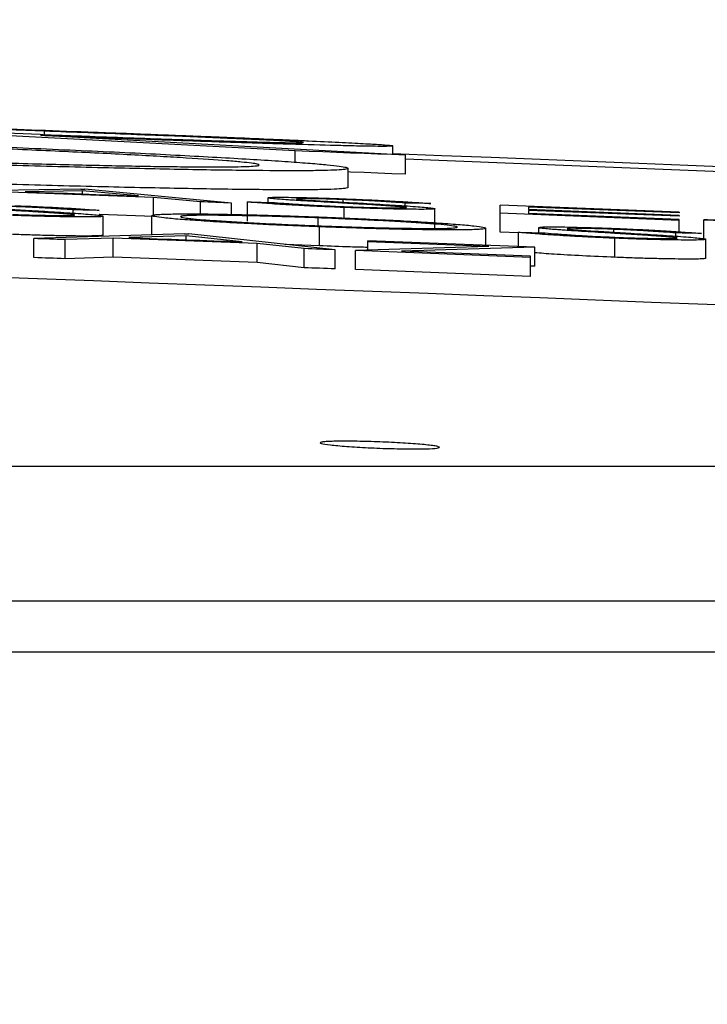
# Model space of a CAD drawing. Units: inches. Extents: x 507 to 804, y 237 to 459.
# Drawn here: x 721 to 722, y 381 to 383 of the extents above; entities that cross this region are included whole.
import ezdxf
from ezdxf import colors
from ezdxf.entities.mleader import LeaderData, LeaderLine
from ezdxf.math import Vec2, Vec3

# ---------------------------------------------------------------- set-up
doc = ezdxf.new("R2010")
doc.units = ezdxf.units.IN
doc.header["$MEASUREMENT"] = 0
doc.styles.get("Standard").update_dxf_attribs({"font": 'arial.ttf'})

# ---------------------------------------------------------------- blocks, each defined once
blk = doc.blocks.new('in riser')
at = {"color": 116, "linetype": 'Continuous', "lineweight": 25}
for p, q in [((7.9813, 14.5714), (7.786, 14.5785)), ((7.9767, 14.568), (7.786, 14.5749)), ((8.2446, 14.5507), (7.8619, 14.571)), ((8.3602, 14.5463), (7.9775, 14.5668)), ((7.9813, 14.5666), (7.9813, 14.5714)), ((8.3469, 14.547), (8.3469, 14.556)), ((8.2446, 14.5388), (8.2446, 14.5507)), ((8.3602, 14.5263), (8.3602, 14.5463)), ((9.1455, 14.5105), (8.3602, 14.5421)), ((8.3001, 14.5124), (8.3001, 14.5324)), ((8.0194, 14.5106), (7.8613, 14.5077)), ((8.0957, 14.5019), (7.9446, 14.5075)), ((8.0212, 14.5088), (7.9609, 14.5078)), ((8.08, 14.5034), (8.0212, 14.5088)), ((8.0212, 14.5056), (8.0212, 14.5088)), ((8.1775, 14.496), (8.0237, 14.5104)), ((8.0957, 14.4819), (8.0957, 14.5019)), ((8.145, 14.4973), (8.0957, 14.5019)), ((8.145, 14.4845), (8.145, 14.4973)), ((8.1775, 14.484), (8.1775, 14.496)), ((8.1946, 14.4771), (8.1946, 14.4971)), ((8.216, 14.4966), (8.216, 14.5015)), ((8.2948, 14.4969), (8.2948, 14.4996)), ((8.3599, 14.4911), (8.3599, 14.496)), ((8.6476, 14.4865), (8.4596, 14.4939)), ((8.4596, 14.4652), (8.4596, 14.4939)), ((8.0116, 14.4832), (8.0116, 14.4888)), ((8.296, 14.4802), (8.296, 14.4913)), ((8.3912, 14.47), (8.3912, 14.4901)), ((8.6476, 14.4778), (8.4596, 14.4852)), ((8.6476, 14.4856), (8.4895, 14.4918)), ((8.4895, 14.4918), (8.4895, 14.4892)), ((8.6476, 14.483), (8.4895, 14.4892)), ((8.6476, 14.4821), (8.4895, 14.4883)), ((8.4895, 14.4883), (8.4895, 14.485)), ((8.6476, 14.4788), (8.4895, 14.485)), ((8.6476, 14.4865), (8.6476, 14.4856)), ((8.0429, 14.4622), (8.0429, 14.4822)), ((8.0942, 14.4628), (8.0942, 14.4828)), ((8.2687, 14.4721), (8.2687, 14.4804)), ((8.6476, 14.483), (8.6476, 14.4821)), ((8.6476, 14.4657), (8.6476, 14.4788)), ((8.6733, 14.4585), (8.6733, 14.4785)), ((8.1284, 14.4637), (7.9703, 14.4587)), ((8.2865, 14.4468), (8.1327, 14.4635)), ((8.2699, 14.451), (8.2699, 14.471)), ((8.4446, 14.4516), (8.4446, 14.4695)), ((8.4788, 14.4645), (8.4596, 14.4652)), ((8.4788, 14.4503), (8.4788, 14.4652)), ((8.5002, 14.4647), (8.5002, 14.4702)), ((8.579, 14.4653), (8.579, 14.4683)), ((8.6441, 14.459), (8.6441, 14.4645)), ((7.9703, 14.4386), (7.9703, 14.4587)), ((8.0536, 14.4591), (8.0029, 14.4575)), ((8.0029, 14.4374), (8.0029, 14.4575)), ((8.0536, 14.4391), (8.0536, 14.4591)), ((8.2047, 14.4535), (8.0536, 14.4591)), ((8.1302, 14.4615), (8.0698, 14.4597)), ((8.189, 14.4552), (8.1302, 14.4615)), ((8.1302, 14.4574), (8.1302, 14.4615)), ((8.2047, 14.4335), (8.2047, 14.4535)), ((8.254, 14.4481), (8.2047, 14.4535)), ((8.2699, 14.451), (8.2339, 14.4525)), ((8.3207, 14.4464), (8.3207, 14.4564)), ((8.4959, 14.4496), (8.3207, 14.4564)), ((8.4477, 14.4504), (8.3207, 14.4553)), ((8.5802, 14.439), (8.5802, 14.459)), ((8.6754, 14.4379), (8.6754, 14.4579)), ((8.254, 14.428), (8.254, 14.4481)), ((8.2865, 14.4268), (8.2865, 14.4468)), ((8.4477, 14.4504), (8.3079, 14.446)), ((8.4916, 14.4389), (8.3079, 14.446)), ((8.3079, 14.426), (8.3079, 14.446)), ((8.4959, 14.4496), (8.3561, 14.4453)), ((8.4916, 14.44), (8.3561, 14.4453)), ((8.4959, 14.4296), (8.4959, 14.4496)), ((8.0536, 14.4391), (8.0029, 14.4374)), ((8.2047, 14.4335), (8.0536, 14.4391)), ((8.254, 14.428), (8.2047, 14.4335)), ((8.4916, 14.4189), (8.4916, 14.44)), ((8.4916, 14.4189), (8.3079, 14.426)), ((8.4959, 14.4296), (8.4916, 14.4295)), ((1.5811, 14.2194), (14.5879, 14.2194)), ((14.7277, 14.0776), (1.5971, 14.0776))]:
    blk.add_line(p, q, dxfattribs=at)
at = {"color": 116, "linetype": 'Continuous', "lineweight": 25, "flags": 128}
for points in [[(8.3602, 14.5463), (8.3458, 14.5468), (8.3313, 14.5474), (8.3169, 14.5479), (8.3024, 14.5485), (8.288, 14.5491), (8.2735, 14.5496), (8.2591, 14.5502), (8.2446, 14.5507)], [(8.3602, 14.5263), (8.3458, 14.5268), (8.3313, 14.5274), (8.3169, 14.5279), (8.3024, 14.5285), (8.3001, 14.5286)], [(7.9609, 14.5078), (7.9757, 14.5072), (7.9906, 14.5067), (8.0055, 14.5062), (8.0204, 14.5056), (8.0353, 14.5051), (8.0502, 14.5045), (8.0651, 14.5039), (8.08, 14.5034)], [(8.0194, 14.5106), (8.0199, 14.5105), (8.0205, 14.5105), (8.021, 14.5105), (8.0216, 14.5105), (8.0221, 14.5105), (8.0226, 14.5104), (8.0232, 14.5104), (8.0237, 14.5104)], [(8.1775, 14.496), (8.1735, 14.4962), (8.1694, 14.4963), (8.1653, 14.4965), (8.1613, 14.4966), (8.1572, 14.4968), (8.1531, 14.497), (8.1491, 14.4971), (8.145, 14.4973)], [(8.1946, 14.4971), (8.1982, 14.497), (8.2017, 14.4969), (8.2052, 14.4969), (8.2087, 14.4968), (8.2122, 14.4967), (8.2158, 14.4966), (8.2193, 14.4966), (8.2228, 14.4965)], [(8.3869, 14.4955), (8.3836, 14.4955), (8.3802, 14.4956), (8.3768, 14.4957), (8.3734, 14.4957), (8.37, 14.4958), (8.3667, 14.4959), (8.3633, 14.4959), (8.3599, 14.496)], [(8.0386, 14.4883), (8.0353, 14.4884), (8.0319, 14.4885), (8.0285, 14.4885), (8.0251, 14.4886), (8.0217, 14.4886), (8.0184, 14.4887), (8.015, 14.4887), (8.0116, 14.4888)], [(8.0957, 14.4819), (8.0768, 14.4826), (8.058, 14.4833), (8.0391, 14.484), (8.0386, 14.484)], [(8.6733, 14.4785), (8.6768, 14.4784), (8.6803, 14.4784), (8.6838, 14.4783), (8.6874, 14.4782), (8.6909, 14.4781), (8.6944, 14.478), (8.6979, 14.4779), (8.7014, 14.4778)], [(8.1284, 14.4637), (8.1289, 14.4637), (8.1295, 14.4637), (8.13, 14.4636), (8.1305, 14.4636), (8.1311, 14.4636), (8.1316, 14.4636), (8.1321, 14.4636), (8.1327, 14.4635)], [(8.4788, 14.4652), (8.4823, 14.4651), (8.4859, 14.465), (8.4894, 14.4649), (8.4929, 14.4649), (8.4964, 14.4648), (8.5, 14.4647), (8.5035, 14.4646), (8.507, 14.4646)], [(8.6711, 14.464), (8.6677, 14.4641), (8.6644, 14.4642), (8.661, 14.4642), (8.6576, 14.4643), (8.6542, 14.4643), (8.6508, 14.4644), (8.6475, 14.4645), (8.6441, 14.4645)], [(8.0029, 14.4575), (7.9988, 14.4576), (7.9948, 14.4578), (7.9907, 14.4579), (7.9866, 14.4581), (7.9825, 14.4582), (7.9784, 14.4584), (7.9744, 14.4585), (7.9703, 14.4587)], [(8.0698, 14.4597), (8.0847, 14.4591), (8.0996, 14.4585), (8.1145, 14.458), (8.1294, 14.4574), (8.1443, 14.4569), (8.1592, 14.4563), (8.1741, 14.4558), (8.189, 14.4552)], [(8.2865, 14.4468), (8.2824, 14.447), (8.2784, 14.4471), (8.2743, 14.4473), (8.2702, 14.4474), (8.2662, 14.4476), (8.2621, 14.4478), (8.2581, 14.4479), (8.254, 14.4481)], [(8.0029, 14.4374), (7.9988, 14.4376), (7.9948, 14.4377), (7.9907, 14.4379), (7.9866, 14.438), (7.9825, 14.4382), (7.9784, 14.4383), (7.9744, 14.4385), (7.9703, 14.4386)], [(8.2865, 14.4268), (8.2824, 14.427), (8.2784, 14.4271), (8.2743, 14.4273), (8.2702, 14.4274), (8.2662, 14.4276), (8.2621, 14.4277), (8.2581, 14.4279), (8.254, 14.428)]]:
    blk.add_lwpolyline(points, dxfattribs=at)
at = {"color": 116, "linetype": 'Continuous', "lineweight": 25}
for radius, start, end in [(220.1819, 87.592255, 89.54461), (220.3272, 86.941446, 87.801689)]:
    blk.add_arc((-0.1045, -205.6174), radius, start, end, dxfattribs=at)
for points, knots in [([(7.901, 14.5754), (7.9207, 14.5746), (7.9404, 14.5739), (7.9799, 14.5725), (7.9996, 14.5717), (8.0292, 14.5706), (8.0391, 14.5703), (8.0588, 14.5695), (8.0686, 14.5692), (8.0882, 14.5684), (8.098, 14.568), (8.1175, 14.5673), (8.1273, 14.5669), (8.137, 14.5665)], [0, 0, 0, 0, 0.25, 0.25, 0.5, 0.5, 0.625, 0.625, 0.75, 0.75, 0.875, 0.875, 1, 1, 1, 1]), ([(7.9767, 14.568), (7.9845, 14.5677), (7.9922, 14.5674), (8.0077, 14.5669), (8.0154, 14.5666), (8.0386, 14.5657), (8.054, 14.5652), (8.0847, 14.5641), (8.1, 14.5635), (8.1227, 14.5627), (8.1303, 14.5625), (8.1451, 14.562), (8.1523, 14.5617), (8.1663, 14.5613), (8.173, 14.5611), (8.1861, 14.5607), (8.1924, 14.5605), (8.204, 14.5602), (8.2094, 14.56), (8.2193, 14.5598), (8.2239, 14.5597), (8.2324, 14.5595), (8.2361, 14.5594), (8.2424, 14.5593), (8.2449, 14.5593), (8.2492, 14.5593), (8.2509, 14.5593), (8.2528, 14.5594), (8.2531, 14.5595), (8.2534, 14.5596)], [0, 0, 0, 0, 0.0625, 0.0625, 0.125, 0.125, 0.25, 0.25, 0.375, 0.375, 0.4375, 0.4375, 0.5, 0.5, 0.5625, 0.5625, 0.625, 0.625, 0.6875, 0.6875, 0.75, 0.75, 0.8125, 0.8125, 0.875, 0.875, 0.9375, 0.9375, 1, 1, 1, 1]), ([(8.3469, 14.556), (8.3465, 14.5559), (8.3462, 14.5558), (8.3443, 14.5556), (8.3427, 14.5556), (8.338, 14.5555), (8.335, 14.5555), (8.3277, 14.5556), (8.3234, 14.5556), (8.3137, 14.5558), (8.3082, 14.5559), (8.2959, 14.5562), (8.2891, 14.5563), (8.267, 14.5569), (8.2503, 14.5574), (8.2225, 14.5582), (8.2128, 14.5585), (8.1931, 14.5592), (8.183, 14.5595), (8.1623, 14.5602), (8.1517, 14.5605), (8.1303, 14.5613), (8.1195, 14.5617), (8.0871, 14.5628), (8.0653, 14.5636), (8.0325, 14.5648), (8.0215, 14.5652), (7.9996, 14.566), (7.9885, 14.5664), (7.9775, 14.5668)], [0, 0, 0, 0, 0.0625, 0.0625, 0.125, 0.125, 0.1875, 0.1875, 0.25, 0.25, 0.3125, 0.3125, 0.375, 0.375, 0.5, 0.5, 0.5625, 0.5625, 0.625, 0.625, 0.6875, 0.6875, 0.75, 0.75, 0.875, 0.875, 0.9375, 0.9375, 1, 1, 1, 1]), ([(8.2534, 14.5596), (8.2531, 14.5597), (8.2527, 14.5597), (8.2509, 14.56), (8.2493, 14.5601), (8.245, 14.5604), (8.2422, 14.5606), (8.2358, 14.561), (8.2321, 14.5612), (8.2199, 14.5618), (8.2098, 14.5623), (8.1929, 14.5631), (8.1869, 14.5634), (8.1743, 14.5639), (8.1676, 14.5642), (8.1539, 14.5648), (8.1469, 14.5651), (8.1325, 14.5657), (8.1252, 14.566), (8.1102, 14.5666), (8.1027, 14.5669), (8.0876, 14.5674), (8.08, 14.5677), (8.0573, 14.5686), (8.0422, 14.5692), (8.0118, 14.5703), (7.9965, 14.5709), (7.9813, 14.5714)], [0, 0, 0, 0, 0.0625, 0.0625, 0.125, 0.125, 0.1875, 0.1875, 0.25, 0.25, 0.375, 0.375, 0.4375, 0.4375, 0.5, 0.5, 0.5625, 0.5625, 0.625, 0.625, 0.6875, 0.6875, 0.75, 0.75, 0.875, 0.875, 1, 1, 1, 1]), ([(8.137, 14.5665), (8.1444, 14.5662), (8.1519, 14.5659), (8.1665, 14.5653), (8.1736, 14.5651), (8.1948, 14.5642), (8.2085, 14.5636), (8.2282, 14.5627), (8.2346, 14.5625), (8.2469, 14.5619), (8.2528, 14.5616), (8.27, 14.5608), (8.2806, 14.5603), (8.295, 14.5596), (8.2997, 14.5594), (8.3082, 14.5589), (8.3122, 14.5587), (8.3195, 14.5583), (8.3228, 14.5581), (8.3286, 14.5578), (8.3312, 14.5576), (8.3359, 14.5573), (8.338, 14.5571), (8.3414, 14.5568), (8.3428, 14.5567), (8.3449, 14.5565), (8.3457, 14.5564), (8.3466, 14.5562), (8.3467, 14.5561), (8.3469, 14.556)], [0, 0, 0, 0, 0.0625, 0.0625, 0.125, 0.125, 0.25, 0.25, 0.3125, 0.3125, 0.375, 0.375, 0.5, 0.5, 0.5625, 0.5625, 0.625, 0.625, 0.6875, 0.6875, 0.75, 0.75, 0.8125, 0.8125, 0.875, 0.875, 0.9375, 0.9375, 1, 1, 1, 1]), ([(7.7459, 14.5622), (7.7641, 14.5616), (7.7823, 14.5609), (7.8183, 14.5596), (7.8362, 14.5589), (7.8717, 14.5575), (7.8893, 14.5568), (7.9242, 14.5554), (7.9416, 14.5547), (7.9925, 14.5525), (8.0244, 14.551), (8.0694, 14.5489), (8.0839, 14.5482), (8.1121, 14.5468), (8.1257, 14.546), (8.1646, 14.544), (8.1881, 14.5426), (8.2188, 14.5407), (8.2284, 14.5401), (8.2457, 14.5389), (8.2534, 14.5383), (8.2671, 14.5372), (8.2731, 14.5367), (8.2832, 14.5357), (8.2872, 14.5352), (8.2938, 14.5343), (8.2963, 14.5339), (8.2992, 14.5331), (8.2997, 14.5328), (8.3001, 14.5324)], [0, 0, 0, 0, 0.0625, 0.0625, 0.125, 0.125, 0.1875, 0.1875, 0.25, 0.25, 0.375, 0.375, 0.4375, 0.4375, 0.5, 0.5, 0.625, 0.625, 0.6875, 0.6875, 0.75, 0.75, 0.8125, 0.8125, 0.875, 0.875, 0.9375, 0.9375, 1, 1, 1, 1]), ([(8.2066, 14.536), (8.2066, 14.5361), (8.2065, 14.5362), (8.2059, 14.5365), (8.2054, 14.5367), (8.2033, 14.5372), (8.2013, 14.5375), (8.1958, 14.5382), (8.1923, 14.5386), (8.1838, 14.5394), (8.1786, 14.5399), (8.1612, 14.5412), (8.1469, 14.5422), (8.1217, 14.5438), (8.1125, 14.5443), (8.093, 14.5454), (8.0828, 14.546), (8.0613, 14.5471), (8.05, 14.5477), (8.0265, 14.5489), (8.0145, 14.5494), (7.9893, 14.5506), (7.9764, 14.5512), (7.9503, 14.5524), (7.9369, 14.553), (7.9097, 14.5542), (7.8958, 14.5547), (7.8675, 14.5559), (7.853, 14.5565), (7.824, 14.5576), (7.8094, 14.5582), (7.7874, 14.559), (7.7801, 14.5593), (7.7653, 14.5598), (7.7579, 14.5601), (7.7505, 14.5603)], [0, 0, 0, 0, 0.03125, 0.03125, 0.0625, 0.0625, 0.125, 0.125, 0.1875, 0.1875, 0.25, 0.25, 0.375, 0.375, 0.4375, 0.4375, 0.5, 0.5, 0.5625, 0.5625, 0.625, 0.625, 0.6875, 0.6875, 0.75, 0.75, 0.8125, 0.8125, 0.875, 0.875, 0.9375, 0.9375, 0.96875, 0.96875, 1, 1, 1, 1]), ([(7.7505, 14.5442), (7.7653, 14.5436), (7.7801, 14.5431), (7.8095, 14.5421), (7.824, 14.5416), (7.8528, 14.5407), (7.8671, 14.5402), (7.8955, 14.5394), (7.9097, 14.539), (7.9374, 14.5382), (7.9508, 14.5378), (7.9772, 14.5371), (7.9901, 14.5368), (8.015, 14.5361), (8.0272, 14.5359), (8.0508, 14.5353), (8.0622, 14.5351), (8.0838, 14.5347), (8.0939, 14.5345), (8.1131, 14.5343), (8.122, 14.5342), (8.1386, 14.534), (8.1464, 14.534), (8.1608, 14.5339), (8.1673, 14.5339), (8.1844, 14.5341), (8.1929, 14.5343), (8.2012, 14.5348), (8.2033, 14.535), (8.2054, 14.5353), (8.2059, 14.5354), (8.2065, 14.5357), (8.2066, 14.5358), (8.2066, 14.536)], [0, 0, 0, 0, 0.0625, 0.0625, 0.125, 0.125, 0.1875, 0.1875, 0.25, 0.25, 0.3125, 0.3125, 0.375, 0.375, 0.4375, 0.4375, 0.5, 0.5, 0.5625, 0.5625, 0.625, 0.625, 0.6875, 0.6875, 0.75, 0.75, 0.875, 0.875, 0.9375, 0.9375, 0.96875, 0.96875, 1, 1, 1, 1]), ([(8.3001, 14.5324), (8.2997, 14.5321), (8.2992, 14.5318), (8.2964, 14.5312), (8.2939, 14.531), (8.2875, 14.5306), (8.2835, 14.5304), (8.2736, 14.5301), (8.2677, 14.53), (8.2474, 14.5298), (8.2304, 14.5298), (8.2005, 14.5301), (8.1897, 14.5302), (8.1667, 14.5305), (8.1545, 14.5307), (8.1165, 14.5314), (8.0893, 14.5319), (8.0448, 14.5329), (8.0292, 14.5333), (7.9975, 14.5341), (7.9814, 14.5346), (7.9484, 14.5355), (7.9316, 14.536), (7.8973, 14.537), (7.8798, 14.5376), (7.8443, 14.5387), (7.8263, 14.5393), (7.7904, 14.5406), (7.7723, 14.5412), (7.7543, 14.5418)], [0, 0, 0, 0, 0.0625, 0.0625, 0.125, 0.125, 0.1875, 0.1875, 0.25, 0.25, 0.375, 0.375, 0.4375, 0.4375, 0.5, 0.5, 0.625, 0.625, 0.6875, 0.6875, 0.75, 0.75, 0.8125, 0.8125, 0.875, 0.875, 0.9375, 0.9375, 1, 1, 1, 1]), ([(8.3001, 14.5124), (8.2997, 14.5121), (8.2992, 14.5118), (8.2964, 14.5112), (8.2939, 14.511), (8.2875, 14.5106), (8.2835, 14.5104), (8.2736, 14.5101), (8.2677, 14.51), (8.2474, 14.5098), (8.2304, 14.5098), (8.2005, 14.5101), (8.1897, 14.5102), (8.1667, 14.5105), (8.1545, 14.5107), (8.1165, 14.5114), (8.0893, 14.5119), (8.0448, 14.5129), (8.0292, 14.5133), (7.9975, 14.5141), (7.9814, 14.5146), (7.9484, 14.5155), (7.9316, 14.516), (7.8973, 14.517), (7.8798, 14.5176), (7.8443, 14.5187), (7.8263, 14.5193), (7.7904, 14.5205), (7.7723, 14.5212), (7.7543, 14.5218)], [0, 0, 0, 0, 0.0625, 0.0625, 0.125, 0.125, 0.1875, 0.1875, 0.25, 0.25, 0.375, 0.375, 0.4375, 0.4375, 0.5, 0.5, 0.625, 0.625, 0.6875, 0.6875, 0.75, 0.75, 0.8125, 0.8125, 0.875, 0.875, 0.9375, 0.9375, 1, 1, 1, 1]), ([(8.296, 14.4913), (8.2932, 14.4914), (8.2905, 14.4915), (8.285, 14.4918), (8.2823, 14.4919), (8.2742, 14.4922), (8.2688, 14.4924), (8.2584, 14.4929), (8.2533, 14.4932), (8.2437, 14.4937), (8.2391, 14.4939), (8.2305, 14.4945), (8.2265, 14.4947), (8.2189, 14.4952), (8.2154, 14.4955), (8.2089, 14.4959), (8.2058, 14.4962), (8.2, 14.4966), (8.1973, 14.4969), (8.1946, 14.4971)], [0, 0, 0, 0, 0.0625, 0.0625, 0.125, 0.125, 0.25, 0.25, 0.375, 0.375, 0.5, 0.5, 0.625, 0.625, 0.75, 0.75, 0.875, 0.875, 1, 1, 1, 1]), ([(8.216, 14.5015), (8.2162, 14.5016), (8.2165, 14.5017), (8.2185, 14.5019), (8.2201, 14.502), (8.2242, 14.5021), (8.2268, 14.5021), (8.2329, 14.5021), (8.2364, 14.502), (8.2442, 14.5019), (8.2484, 14.5018), (8.2574, 14.5016), (8.2622, 14.5015), (8.2721, 14.5012), (8.2772, 14.5011), (8.2876, 14.5007), (8.2929, 14.5005), (8.2981, 14.5003)], [0, 0, 0, 0, 0.125, 0.125, 0.25, 0.25, 0.375, 0.375, 0.5, 0.5, 0.625, 0.625, 0.75, 0.75, 0.875, 0.875, 1, 1, 1, 1]), ([(8.2346, 14.4995), (8.2319, 14.4997), (8.2291, 14.4999), (8.2245, 14.5002), (8.2225, 14.5004), (8.2193, 14.5008), (8.218, 14.5009), (8.2168, 14.5011), (8.2165, 14.5012), (8.2161, 14.5013), (8.216, 14.5014), (8.216, 14.5015)], [0, 0, 0, 0, 0.25, 0.25, 0.5, 0.5, 0.75, 0.75, 0.875, 0.875, 1, 1, 1, 1]), ([(8.2228, 14.4965), (8.2269, 14.4961), (8.2311, 14.4958), (8.2409, 14.4951), (8.2462, 14.4947), (8.2552, 14.4942), (8.2583, 14.494), (8.2651, 14.4936), (8.2687, 14.4934), (8.2761, 14.4931), (8.2799, 14.4929), (8.2878, 14.4926), (8.2919, 14.4924), (8.296, 14.4922)], [0, 0, 0, 0, 0.25, 0.25, 0.5, 0.5, 0.625, 0.625, 0.75, 0.75, 0.875, 0.875, 1, 1, 1, 1]), ([(8.2892, 14.4962), (8.2796, 14.4968), (8.27, 14.4973), (8.2561, 14.4981), (8.2515, 14.4984), (8.2449, 14.4988), (8.2427, 14.4989), (8.2385, 14.4992), (8.2365, 14.4993), (8.2346, 14.4995)], [0, 0, 0, 0, 0.5, 0.5, 0.75, 0.75, 0.875, 0.875, 1, 1, 1, 1]), ([(8.2948, 14.4996), (8.2918, 14.4997), (8.2888, 14.4998), (8.2829, 14.5), (8.28, 14.5001), (8.2742, 14.5003), (8.2714, 14.5004), (8.266, 14.5005), (8.2635, 14.5005), (8.2565, 14.5007), (8.2526, 14.5007), (8.2485, 14.5006), (8.2475, 14.5006), (8.2463, 14.5005), (8.2461, 14.5004), (8.2459, 14.5004)], [0, 0, 0, 0, 0.125, 0.125, 0.25, 0.25, 0.375, 0.375, 0.5, 0.5, 0.75, 0.75, 0.875, 0.875, 1, 1, 1, 1]), ([(8.2459, 14.5004), (8.246, 14.5003), (8.246, 14.5003), (8.2466, 14.5001), (8.247, 14.5001), (8.2485, 14.4998), (8.2501, 14.4997), (8.2541, 14.4994), (8.2566, 14.4992), (8.262, 14.4988), (8.2649, 14.4986), (8.2679, 14.4984)], [0, 0, 0, 0, 0.125, 0.125, 0.25, 0.25, 0.5, 0.5, 0.75, 0.75, 1, 1, 1, 1]), ([(8.2679, 14.4984), (8.2714, 14.4982), (8.2751, 14.498), (8.2825, 14.4976), (8.2862, 14.4974), (8.2975, 14.4967), (8.3051, 14.4963), (8.3127, 14.4959)], [0, 0, 0, 0, 0.25, 0.25, 0.5, 0.5, 1, 1, 1, 1]), ([(8.3493, 14.4925), (8.3473, 14.4927), (8.3452, 14.4928), (8.3408, 14.4931), (8.3384, 14.4933), (8.3313, 14.4937), (8.3263, 14.4941), (8.316, 14.4947), (8.3108, 14.495), (8.3001, 14.4956), (8.2947, 14.4959), (8.2892, 14.4962)], [0, 0, 0, 0, 0.125, 0.125, 0.25, 0.25, 0.5, 0.5, 0.75, 0.75, 1, 1, 1, 1]), ([(8.3599, 14.496), (8.3557, 14.4963), (8.3515, 14.4966), (8.3447, 14.497), (8.3423, 14.4972), (8.3375, 14.4975), (8.335, 14.4977), (8.327, 14.4981), (8.3211, 14.4984), (8.3114, 14.4989), (8.3082, 14.499), (8.3015, 14.4993), (8.2982, 14.4994), (8.2948, 14.4996)], [0, 0, 0, 0, 0.25, 0.25, 0.375, 0.375, 0.5, 0.5, 0.75, 0.75, 0.875, 0.875, 1, 1, 1, 1]), ([(8.2981, 14.5003), (8.3027, 14.5001), (8.3073, 14.4999), (8.3163, 14.4996), (8.3207, 14.4994), (8.3295, 14.499), (8.3338, 14.4988), (8.342, 14.4983), (8.3459, 14.4981), (8.357, 14.4975), (8.3636, 14.4971), (8.3728, 14.4965), (8.3758, 14.4963), (8.3815, 14.4959), (8.3842, 14.4957), (8.3869, 14.4955)], [0, 0, 0, 0, 0.125, 0.125, 0.25, 0.25, 0.375, 0.375, 0.5, 0.5, 0.75, 0.75, 0.875, 0.875, 1, 1, 1, 1]), ([(8.3127, 14.4959), (8.322, 14.4953), (8.3313, 14.4948), (8.349, 14.4937), (8.3575, 14.4932), (8.3728, 14.4922), (8.3792, 14.4917), (8.3862, 14.491), (8.388, 14.4908), (8.3905, 14.4904), (8.3909, 14.4902), (8.3912, 14.4901)], [0, 0, 0, 0, 0.25, 0.25, 0.5, 0.5, 0.75, 0.75, 0.875, 0.875, 1, 1, 1, 1]), ([(7.9196, 14.4909), (7.9231, 14.4907), (7.9268, 14.4905), (7.9342, 14.49), (7.9379, 14.4898), (7.9492, 14.4892), (7.9568, 14.4887), (7.9644, 14.4883)], [0, 0, 0, 0, 0.25, 0.25, 0.5, 0.5, 1, 1, 1, 1]), ([(8.0011, 14.4848), (7.999, 14.4849), (7.9969, 14.4851), (7.9925, 14.4854), (7.9902, 14.4855), (7.983, 14.486), (7.978, 14.4863), (7.9677, 14.487), (7.9625, 14.4873), (7.9518, 14.4879), (7.9464, 14.4882), (7.941, 14.4885)], [0, 0, 0, 0, 0.125, 0.125, 0.25, 0.25, 0.5, 0.5, 0.75, 0.75, 1, 1, 1, 1]), ([(8.0116, 14.4888), (8.0074, 14.4891), (8.0032, 14.4894), (7.9964, 14.4898), (7.994, 14.49), (7.9892, 14.4903), (7.9867, 14.4905), (7.9787, 14.4909), (7.9728, 14.4913), (7.9631, 14.4917), (7.9599, 14.4918), (7.9533, 14.4921), (7.9499, 14.4922), (7.9465, 14.4924)], [0, 0, 0, 0, 0.25, 0.25, 0.375, 0.375, 0.5, 0.5, 0.75, 0.75, 0.875, 0.875, 1, 1, 1, 1]), ([(7.9477, 14.4841), (7.9517, 14.4839), (7.9557, 14.4838), (7.9635, 14.4835), (7.9674, 14.4834), (7.9788, 14.4831), (7.986, 14.483), (7.9955, 14.4828), (7.9984, 14.4828), (8.0034, 14.4828), (8.0056, 14.4828), (8.0092, 14.4829), (8.0107, 14.483), (8.0125, 14.4831), (8.0128, 14.4832), (8.013, 14.4834)], [0, 0, 0, 0, 0.125, 0.125, 0.25, 0.25, 0.5, 0.5, 0.625, 0.625, 0.75, 0.75, 0.875, 0.875, 1, 1, 1, 1]), ([(7.9498, 14.4932), (7.9544, 14.4931), (7.959, 14.4929), (7.968, 14.4925), (7.9725, 14.4923), (7.9812, 14.4919), (7.9855, 14.4917), (7.9937, 14.4913), (7.9976, 14.4911), (8.0087, 14.4905), (8.0153, 14.49), (8.0245, 14.4894), (8.0275, 14.4892), (8.0332, 14.4888), (8.0359, 14.4886), (8.0386, 14.4883)], [0, 0, 0, 0, 0.125, 0.125, 0.25, 0.25, 0.375, 0.375, 0.5, 0.5, 0.75, 0.75, 0.875, 0.875, 1, 1, 1, 1]), ([(7.9644, 14.4883), (7.9738, 14.4878), (7.9831, 14.4872), (8.0007, 14.4861), (8.0092, 14.4856), (8.0245, 14.4845), (8.0309, 14.484), (8.0379, 14.4833), (8.0397, 14.483), (8.0422, 14.4826), (8.0426, 14.4824), (8.0429, 14.4822)], [0, 0, 0, 0, 0.25, 0.25, 0.5, 0.5, 0.75, 0.75, 0.875, 0.875, 1, 1, 1, 1]), ([(8.013, 14.4834), (8.0129, 14.4834), (8.0127, 14.4835), (8.0116, 14.4838), (8.0107, 14.4839), (8.0086, 14.4841), (8.0074, 14.4842), (8.0044, 14.4845), (8.0027, 14.4846), (8.0011, 14.4848)], [0, 0, 0, 0, 0.25, 0.25, 0.5, 0.5, 0.75, 0.75, 1, 1, 1, 1]), ([(8.0942, 14.4828), (8.0943, 14.483), (8.0944, 14.4831), (8.0955, 14.4834), (8.0963, 14.4836), (8.0983, 14.4838), (8.0997, 14.4839), (8.1029, 14.4841), (8.1047, 14.4842), (8.109, 14.4844), (8.1114, 14.4844), (8.1166, 14.4845), (8.1194, 14.4846), (8.1287, 14.4846), (8.1358, 14.4846), (8.1518, 14.4845), (8.1605, 14.4844), (8.1794, 14.484), (8.1896, 14.4838), (8.2107, 14.4833), (8.2216, 14.483), (8.2385, 14.4824), (8.2443, 14.4822), (8.2557, 14.4818), (8.2615, 14.4816), (8.2673, 14.4814)], [0, 0, 0, 0, 0.0625, 0.0625, 0.125, 0.125, 0.1875, 0.1875, 0.25, 0.25, 0.3125, 0.3125, 0.375, 0.375, 0.5, 0.5, 0.625, 0.625, 0.75, 0.75, 0.875, 0.875, 0.9375, 0.9375, 1, 1, 1, 1]), ([(8.296, 14.4922), (8.3, 14.4921), (8.304, 14.4919), (8.3118, 14.4917), (8.3157, 14.4915), (8.3271, 14.4912), (8.3343, 14.491), (8.3438, 14.4909), (8.3467, 14.4908), (8.3517, 14.4908), (8.3539, 14.4908), (8.3575, 14.4908), (8.359, 14.4909), (8.3608, 14.491), (8.3611, 14.4911), (8.3613, 14.4912)], [0, 0, 0, 0, 0.125, 0.125, 0.25, 0.25, 0.5, 0.5, 0.625, 0.625, 0.75, 0.75, 0.875, 0.875, 1, 1, 1, 1]), ([(8.3912, 14.4901), (8.3911, 14.49), (8.3911, 14.4899), (8.3905, 14.4898), (8.39, 14.4897), (8.3888, 14.4896), (8.388, 14.4895), (8.3861, 14.4895), (8.3849, 14.4894), (8.3811, 14.4894), (8.378, 14.4893), (8.3707, 14.4894), (8.3666, 14.4894), (8.3577, 14.4895), (8.3529, 14.4896), (8.3427, 14.4898), (8.3373, 14.49), (8.326, 14.4903), (8.3202, 14.4905), (8.3112, 14.4908), (8.3081, 14.4909), (8.3021, 14.4911), (8.299, 14.4912), (8.296, 14.4913)], [0, 0, 0, 0, 0.0625, 0.0625, 0.125, 0.125, 0.1875, 0.1875, 0.25, 0.25, 0.375, 0.375, 0.5, 0.5, 0.625, 0.625, 0.75, 0.75, 0.875, 0.875, 0.9375, 0.9375, 1, 1, 1, 1]), ([(8.3613, 14.4912), (8.3611, 14.4913), (8.361, 14.4914), (8.3599, 14.4916), (8.359, 14.4917), (8.3569, 14.4919), (8.3557, 14.492), (8.3527, 14.4923), (8.351, 14.4924), (8.3493, 14.4925)], [0, 0, 0, 0, 0.25, 0.25, 0.5, 0.5, 0.75, 0.75, 1, 1, 1, 1]), ([(8.0429, 14.4822), (8.0429, 14.4821), (8.0428, 14.4821), (8.0422, 14.4819), (8.0417, 14.4818), (8.0405, 14.4817), (8.0397, 14.4816), (8.0378, 14.4815), (8.0367, 14.4815), (8.0329, 14.4814), (8.0297, 14.4814), (8.0225, 14.4813), (8.0183, 14.4813), (8.0094, 14.4814), (8.0046, 14.4815), (7.9944, 14.4817), (7.989, 14.4818), (7.9778, 14.4821), (7.9719, 14.4822), (7.9629, 14.4825), (7.9599, 14.4826), (7.9538, 14.4828), (7.9507, 14.4829), (7.9477, 14.483)], [0, 0, 0, 0, 0.0625, 0.0625, 0.125, 0.125, 0.1875, 0.1875, 0.25, 0.25, 0.375, 0.375, 0.5, 0.5, 0.625, 0.625, 0.75, 0.75, 0.875, 0.875, 0.9375, 0.9375, 1, 1, 1, 1]), ([(8.2699, 14.471), (8.2642, 14.4712), (8.2584, 14.4715), (8.247, 14.4719), (8.2414, 14.4722), (8.2301, 14.4726), (8.2246, 14.4729), (8.2135, 14.4734), (8.208, 14.4737), (8.192, 14.4745), (8.1819, 14.475), (8.163, 14.4761), (8.154, 14.4767), (8.1376, 14.4778), (8.1302, 14.4783), (8.1172, 14.4793), (8.1116, 14.4799), (8.1027, 14.4808), (8.0995, 14.4813), (8.0963, 14.4819), (8.0955, 14.4821), (8.0945, 14.4824), (8.0943, 14.4826), (8.0942, 14.4828)], [0, 0, 0, 0, 0.0625, 0.0625, 0.125, 0.125, 0.1875, 0.1875, 0.25, 0.25, 0.375, 0.375, 0.5, 0.5, 0.625, 0.625, 0.75, 0.75, 0.875, 0.875, 0.9375, 0.9375, 1, 1, 1, 1]), ([(8.2687, 14.4804), (8.264, 14.4805), (8.2593, 14.4807), (8.25, 14.481), (8.2454, 14.4812), (8.2316, 14.4816), (8.2225, 14.4819), (8.205, 14.4824), (8.1967, 14.4825), (8.1849, 14.4828), (8.181, 14.4828), (8.1736, 14.483), (8.17, 14.483), (8.1598, 14.4831), (8.1537, 14.4831), (8.1431, 14.4831), (8.1385, 14.483), (8.133, 14.4828), (8.1314, 14.4828), (8.1288, 14.4826), (8.1276, 14.4825), (8.1258, 14.4823), (8.1252, 14.4822), (8.1243, 14.482), (8.1242, 14.4818), (8.1241, 14.4817)], [0, 0, 0, 0, 0.0625, 0.0625, 0.125, 0.125, 0.25, 0.25, 0.375, 0.375, 0.4375, 0.4375, 0.5, 0.5, 0.625, 0.625, 0.75, 0.75, 0.8125, 0.8125, 0.875, 0.875, 0.9375, 0.9375, 1, 1, 1, 1]), ([(8.1241, 14.4817), (8.1242, 14.4815), (8.1244, 14.4814), (8.1251, 14.4811), (8.1258, 14.4809), (8.1276, 14.4806), (8.1287, 14.4804), (8.1314, 14.4801), (8.133, 14.4799), (8.1386, 14.4793), (8.1431, 14.4789), (8.154, 14.478), (8.1603, 14.4776), (8.1738, 14.4767), (8.1811, 14.4762), (8.1969, 14.4753), (8.2052, 14.4749), (8.2225, 14.474), (8.2315, 14.4736), (8.2454, 14.473), (8.25, 14.4728), (8.2594, 14.4725), (8.2641, 14.4723), (8.2687, 14.4721)], [0, 0, 0, 0, 0.0625, 0.0625, 0.125, 0.125, 0.1875, 0.1875, 0.25, 0.25, 0.375, 0.375, 0.5, 0.5, 0.625, 0.625, 0.75, 0.75, 0.875, 0.875, 0.9375, 0.9375, 1, 1, 1, 1]), ([(8.2673, 14.4814), (8.2731, 14.4812), (8.2789, 14.4809), (8.2905, 14.4805), (8.2962, 14.4802), (8.3132, 14.4795), (8.3245, 14.479), (8.3462, 14.4779), (8.3564, 14.4774), (8.3756, 14.4763), (8.3847, 14.4757), (8.4013, 14.4746), (8.4088, 14.474), (8.4219, 14.473), (8.4275, 14.4725), (8.4363, 14.4715), (8.4394, 14.4711), (8.4426, 14.4704), (8.4434, 14.4702), (8.4443, 14.4699), (8.4445, 14.4697), (8.4446, 14.4695)], [0, 0, 0, 0, 0.0625, 0.0625, 0.125, 0.125, 0.25, 0.25, 0.375, 0.375, 0.5, 0.5, 0.625, 0.625, 0.75, 0.75, 0.875, 0.875, 0.9375, 0.9375, 1, 1, 1, 1]), ([(8.4147, 14.4707), (8.4147, 14.4708), (8.4146, 14.471), (8.4136, 14.4713), (8.413, 14.4714), (8.4104, 14.4719), (8.4076, 14.4723), (8.4002, 14.4731), (8.3956, 14.4735), (8.3848, 14.4744), (8.3785, 14.4748), (8.3682, 14.4755), (8.3646, 14.4757), (8.3571, 14.4762), (8.3532, 14.4764), (8.3411, 14.4771), (8.3328, 14.4775), (8.3153, 14.4784), (8.3062, 14.4788), (8.2923, 14.4794), (8.2876, 14.4796), (8.2782, 14.48), (8.2735, 14.4802), (8.2687, 14.4804)], [0, 0, 0, 0, 0.0625, 0.0625, 0.125, 0.125, 0.25, 0.25, 0.375, 0.375, 0.5, 0.5, 0.5625, 0.5625, 0.625, 0.625, 0.75, 0.75, 0.875, 0.875, 0.9375, 0.9375, 1, 1, 1, 1]), ([(8.7746, 14.4725), (8.7719, 14.4726), (8.7691, 14.4728), (8.7636, 14.473), (8.7609, 14.4731), (8.7528, 14.4735), (8.7475, 14.4737), (8.737, 14.4742), (8.7319, 14.4745), (8.7224, 14.475), (8.7178, 14.4753), (8.7091, 14.4758), (8.7051, 14.4761), (8.6976, 14.4766), (8.6941, 14.4768), (8.6875, 14.4773), (8.6845, 14.4776), (8.6786, 14.4781), (8.6759, 14.4783), (8.6733, 14.4785)], [0, 0, 0, 0, 0.0625, 0.0625, 0.125, 0.125, 0.25, 0.25, 0.375, 0.375, 0.5, 0.5, 0.625, 0.625, 0.75, 0.75, 0.875, 0.875, 1, 1, 1, 1]), ([(8.0429, 14.4622), (8.0429, 14.4621), (8.0428, 14.462), (8.0422, 14.4619), (8.0417, 14.4618), (8.0405, 14.4617), (8.0397, 14.4616), (8.0378, 14.4615), (8.0367, 14.4615), (8.0329, 14.4614), (8.0297, 14.4613), (8.0225, 14.4613), (8.0183, 14.4613), (8.0094, 14.4614), (8.0046, 14.4615), (7.9944, 14.4616), (7.989, 14.4618), (7.9778, 14.462), (7.9719, 14.4622), (7.9629, 14.4625), (7.9599, 14.4626), (7.9538, 14.4628), (7.9507, 14.4629), (7.9477, 14.463)], [0, 0, 0, 0, 0.0625, 0.0625, 0.125, 0.125, 0.1875, 0.1875, 0.25, 0.25, 0.375, 0.375, 0.5, 0.5, 0.625, 0.625, 0.75, 0.75, 0.875, 0.875, 0.9375, 0.9375, 1, 1, 1, 1]), ([(8.2687, 14.4721), (8.2735, 14.4719), (8.2782, 14.4717), (8.2876, 14.4714), (8.2923, 14.4712), (8.3061, 14.4708), (8.3153, 14.4705), (8.333, 14.47), (8.3414, 14.4698), (8.3534, 14.4696), (8.3573, 14.4695), (8.3648, 14.4694), (8.3685, 14.4694), (8.3789, 14.4693), (8.385, 14.4692), (8.3956, 14.4693), (8.4003, 14.4693), (8.4076, 14.4696), (8.4103, 14.4697), (8.413, 14.47), (8.4136, 14.4702), (8.4146, 14.4704), (8.4147, 14.4705), (8.4147, 14.4707)], [0, 0, 0, 0, 0.0625, 0.0625, 0.125, 0.125, 0.25, 0.25, 0.375, 0.375, 0.4375, 0.4375, 0.5, 0.5, 0.625, 0.625, 0.75, 0.75, 0.875, 0.875, 0.9375, 0.9375, 1, 1, 1, 1]), ([(8.4446, 14.4695), (8.4445, 14.4693), (8.4443, 14.4692), (8.4434, 14.4689), (8.4426, 14.4687), (8.4406, 14.4685), (8.4393, 14.4684), (8.4362, 14.4682), (8.4343, 14.4681), (8.4278, 14.4679), (8.4223, 14.4678), (8.4095, 14.4677), (8.4021, 14.4677), (8.3859, 14.4679), (8.3772, 14.468), (8.3629, 14.4682), (8.3579, 14.4683), (8.3478, 14.4686), (8.3426, 14.4687), (8.3268, 14.4691), (8.3158, 14.4694), (8.2988, 14.47), (8.293, 14.4702), (8.2815, 14.4706), (8.2757, 14.4708), (8.2699, 14.471)], [0, 0, 0, 0, 0.0625, 0.0625, 0.125, 0.125, 0.1875, 0.1875, 0.25, 0.25, 0.375, 0.375, 0.5, 0.5, 0.625, 0.625, 0.6875, 0.6875, 0.75, 0.75, 0.875, 0.875, 0.9375, 0.9375, 1, 1, 1, 1]), ([(8.5802, 14.459), (8.5774, 14.4591), (8.5746, 14.4592), (8.5692, 14.4594), (8.5665, 14.4596), (8.5583, 14.4599), (8.553, 14.4602), (8.5425, 14.4607), (8.5375, 14.461), (8.5279, 14.4615), (8.5233, 14.4618), (8.5147, 14.4623), (8.5107, 14.4626), (8.5031, 14.4631), (8.4996, 14.4634), (8.4931, 14.4639), (8.49, 14.4641), (8.4842, 14.4647), (8.4815, 14.4649), (8.4788, 14.4652)], [0, 0, 0, 0, 0.0625, 0.0625, 0.125, 0.125, 0.25, 0.25, 0.375, 0.375, 0.5, 0.5, 0.625, 0.625, 0.75, 0.75, 0.875, 0.875, 1, 1, 1, 1]), ([(8.5002, 14.4702), (8.5004, 14.4703), (8.5007, 14.4705), (8.5027, 14.4707), (8.5043, 14.4708), (8.5084, 14.4709), (8.511, 14.4709), (8.5171, 14.4709), (8.5206, 14.4709), (8.5283, 14.4708), (8.5326, 14.4707), (8.5416, 14.4705), (8.5464, 14.4704), (8.5562, 14.4701), (8.5614, 14.4699), (8.5718, 14.4696), (8.577, 14.4694), (8.5823, 14.4692)], [0, 0, 0, 0, 0.125, 0.125, 0.25, 0.25, 0.375, 0.375, 0.5, 0.5, 0.625, 0.625, 0.75, 0.75, 0.875, 0.875, 1, 1, 1, 1]), ([(8.5188, 14.468), (8.516, 14.4682), (8.5133, 14.4684), (8.5086, 14.4688), (8.5067, 14.469), (8.5035, 14.4694), (8.5022, 14.4696), (8.501, 14.4698), (8.5006, 14.4699), (8.5003, 14.47), (8.5002, 14.4701), (8.5002, 14.4702)], [0, 0, 0, 0, 0.25, 0.25, 0.5, 0.5, 0.75, 0.75, 0.875, 0.875, 1, 1, 1, 1]), ([(8.507, 14.4646), (8.5111, 14.4642), (8.5153, 14.4638), (8.5251, 14.4631), (8.5304, 14.4627), (8.5393, 14.4621), (8.5425, 14.4619), (8.5493, 14.4615), (8.5529, 14.4613), (8.5602, 14.4609), (8.564, 14.4607), (8.572, 14.4604), (8.5761, 14.4602), (8.5802, 14.46)], [0, 0, 0, 0, 0.25, 0.25, 0.5, 0.5, 0.625, 0.625, 0.75, 0.75, 0.875, 0.875, 1, 1, 1, 1]), ([(8.5734, 14.4645), (8.5638, 14.4651), (8.5542, 14.4657), (8.5403, 14.4665), (8.5357, 14.4668), (8.529, 14.4673), (8.5268, 14.4674), (8.5227, 14.4677), (8.5207, 14.4678), (8.5188, 14.468)], [0, 0, 0, 0, 0.5, 0.5, 0.75, 0.75, 0.875, 0.875, 1, 1, 1, 1]), ([(8.579, 14.4683), (8.576, 14.4684), (8.573, 14.4686), (8.567, 14.4688), (8.5641, 14.4689), (8.5584, 14.469), (8.5556, 14.4691), (8.5502, 14.4693), (8.5477, 14.4693), (8.5407, 14.4694), (8.5367, 14.4694), (8.5327, 14.4694), (8.5317, 14.4693), (8.5305, 14.4692), (8.5303, 14.4691), (8.5301, 14.469)], [0, 0, 0, 0, 0.125, 0.125, 0.25, 0.25, 0.375, 0.375, 0.5, 0.5, 0.75, 0.75, 0.875, 0.875, 1, 1, 1, 1]), ([(8.5301, 14.469), (8.5301, 14.469), (8.5302, 14.4689), (8.5307, 14.4688), (8.5312, 14.4687), (8.5327, 14.4685), (8.5343, 14.4683), (8.5383, 14.4679), (8.5408, 14.4677), (8.5461, 14.4673), (8.5491, 14.4671), (8.5521, 14.4669)], [0, 0, 0, 0, 0.125, 0.125, 0.25, 0.25, 0.5, 0.5, 0.75, 0.75, 1, 1, 1, 1]), ([(8.5521, 14.4669), (8.5555, 14.4667), (8.5593, 14.4665), (8.5667, 14.466), (8.5704, 14.4658), (8.5817, 14.4651), (8.5893, 14.4647), (8.5969, 14.4642)], [0, 0, 0, 0, 0.25, 0.25, 0.5, 0.5, 1, 1, 1, 1]), ([(8.6335, 14.4606), (8.6315, 14.4607), (8.6294, 14.4609), (8.625, 14.4612), (8.6226, 14.4614), (8.6154, 14.4619), (8.6104, 14.4622), (8.6002, 14.4629), (8.595, 14.4632), (8.5843, 14.4638), (8.5789, 14.4642), (8.5734, 14.4645)], [0, 0, 0, 0, 0.125, 0.125, 0.25, 0.25, 0.5, 0.5, 0.75, 0.75, 1, 1, 1, 1]), ([(8.6441, 14.4645), (8.6399, 14.4648), (8.6357, 14.4652), (8.6289, 14.4657), (8.6265, 14.4658), (8.6217, 14.4661), (8.6192, 14.4663), (8.6112, 14.4668), (8.6053, 14.4671), (8.5956, 14.4676), (8.5924, 14.4678), (8.5857, 14.4681), (8.5824, 14.4682), (8.579, 14.4683)], [0, 0, 0, 0, 0.25, 0.25, 0.375, 0.375, 0.5, 0.5, 0.75, 0.75, 0.875, 0.875, 1, 1, 1, 1]), ([(8.5823, 14.4692), (8.5869, 14.469), (8.5915, 14.4688), (8.6005, 14.4684), (8.6049, 14.4682), (8.6137, 14.4678), (8.618, 14.4676), (8.6261, 14.4671), (8.6301, 14.4669), (8.6411, 14.4662), (8.6478, 14.4658), (8.657, 14.4651), (8.66, 14.4649), (8.6657, 14.4645), (8.6684, 14.4643), (8.6711, 14.464)], [0, 0, 0, 0, 0.125, 0.125, 0.25, 0.25, 0.375, 0.375, 0.5, 0.5, 0.75, 0.75, 0.875, 0.875, 1, 1, 1, 1]), ([(8.5969, 14.4642), (8.6062, 14.4636), (8.6155, 14.4631), (8.6332, 14.4619), (8.6417, 14.4614), (8.657, 14.4602), (8.6634, 14.4597), (8.6704, 14.4589), (8.6722, 14.4587), (8.6747, 14.4583), (8.6751, 14.4581), (8.6754, 14.4579)], [0, 0, 0, 0, 0.25, 0.25, 0.5, 0.5, 0.75, 0.75, 0.875, 0.875, 1, 1, 1, 1]), ([(8.5802, 14.46), (8.5842, 14.4599), (8.5882, 14.4597), (8.596, 14.4594), (8.5999, 14.4593), (8.6112, 14.459), (8.6185, 14.4588), (8.628, 14.4586), (8.6308, 14.4586), (8.6359, 14.4586), (8.6381, 14.4586), (8.6417, 14.4587), (8.6432, 14.4587), (8.645, 14.4589), (8.6453, 14.459), (8.6455, 14.4591)], [0, 0, 0, 0, 0.125, 0.125, 0.25, 0.25, 0.5, 0.5, 0.625, 0.625, 0.75, 0.75, 0.875, 0.875, 1, 1, 1, 1]), ([(8.6754, 14.4579), (8.6753, 14.4578), (8.6753, 14.4577), (8.6747, 14.4576), (8.6742, 14.4575), (8.673, 14.4574), (8.6722, 14.4573), (8.6703, 14.4572), (8.6691, 14.4572), (8.6653, 14.4571), (8.6622, 14.4571), (8.6549, 14.4571), (8.6508, 14.4571), (8.6419, 14.4572), (8.6371, 14.4573), (8.6268, 14.4575), (8.6215, 14.4576), (8.6102, 14.4579), (8.6044, 14.4581), (8.5954, 14.4584), (8.5923, 14.4585), (8.5863, 14.4588), (8.5832, 14.4589), (8.5802, 14.459)], [0, 0, 0, 0, 0.0625, 0.0625, 0.125, 0.125, 0.1875, 0.1875, 0.25, 0.25, 0.375, 0.375, 0.5, 0.5, 0.625, 0.625, 0.75, 0.75, 0.875, 0.875, 0.9375, 0.9375, 1, 1, 1, 1]), ([(8.6455, 14.4591), (8.6453, 14.4592), (8.6452, 14.4593), (8.6441, 14.4595), (8.6432, 14.4596), (8.6411, 14.4599), (8.6399, 14.46), (8.6369, 14.4603), (8.6352, 14.4604), (8.6335, 14.4606)], [0, 0, 0, 0, 0.25, 0.25, 0.5, 0.5, 0.75, 0.75, 1, 1, 1, 1]), ([(8.3207, 14.4493), (8.3146, 14.4495), (8.2985, 14.4499), (8.2809, 14.4506), (8.2699, 14.451)], [0, 0, 0, 0, 0.379153, 1, 1, 1, 1]), ([(8.5802, 14.439), (8.5687, 14.4395), (8.5456, 14.4404), (8.5152, 14.4422), (8.5022, 14.4432), (8.4959, 14.4437)], [0, 0, 0, 0, 0.340933, 0.683758, 1, 1, 1, 1]), ([(8.6754, 14.4379), (8.6753, 14.4378), (8.6753, 14.4377), (8.6747, 14.4376), (8.6742, 14.4375), (8.673, 14.4374), (8.6722, 14.4373), (8.6703, 14.4372), (8.6691, 14.4372), (8.6653, 14.4371), (8.6622, 14.437), (8.6549, 14.437), (8.6508, 14.4371), (8.6419, 14.4372), (8.6371, 14.4373), (8.6268, 14.4375), (8.6215, 14.4376), (8.6102, 14.4379), (8.6044, 14.4381), (8.5954, 14.4384), (8.5923, 14.4385), (8.5863, 14.4387), (8.5832, 14.4389), (8.5802, 14.439)], [0, 0, 0, 0, 0.0625, 0.0625, 0.125, 0.125, 0.1875, 0.1875, 0.25, 0.25, 0.375, 0.375, 0.5, 0.5, 0.625, 0.625, 0.75, 0.75, 0.875, 0.875, 0.9375, 0.9375, 1, 1, 1, 1]), ([(8.3855, 14.2415), (8.3877, 14.2412), (8.3897, 14.241), (8.3928, 14.2405), (8.394, 14.2402), (8.3955, 14.2397), (8.3959, 14.2395), (8.3959, 14.2391), (8.3955, 14.2389), (8.3931, 14.2383), (8.3899, 14.238), (8.3808, 14.2377), (8.3749, 14.2376), (8.3647, 14.2376), (8.361, 14.2377), (8.3535, 14.2378), (8.3496, 14.2379), (8.3415, 14.2381), (8.3374, 14.2382), (8.3293, 14.2385), (8.3252, 14.2387), (8.3131, 14.2393), (8.3054, 14.2398), (8.2952, 14.2405), (8.2921, 14.2408), (8.2863, 14.2413), (8.2837, 14.2416), (8.2769, 14.2424), (8.2737, 14.2429), (8.2705, 14.2439), (8.2705, 14.2443), (8.2729, 14.2449), (8.2741, 14.245), (8.2773, 14.2453), (8.2792, 14.2454), (8.2837, 14.2456), (8.2864, 14.2457), (8.2922, 14.2458), (8.2953, 14.2458), (8.3056, 14.2457), (8.3133, 14.2456), (8.3253, 14.2453), (8.3294, 14.2451), (8.3376, 14.2448), (8.3417, 14.2446), (8.3537, 14.2441), (8.3614, 14.2436), (8.375, 14.2426), (8.3809, 14.2421), (8.3855, 14.2415)], [0, 0, 0, 0, 0.03125, 0.03125, 0.0625, 0.0625, 0.09375, 0.09375, 0.125, 0.125, 0.1875, 0.1875, 0.25, 0.25, 0.28125, 0.28125, 0.3125, 0.3125, 0.34375, 0.34375, 0.375, 0.375, 0.4375, 0.4375, 0.46875, 0.46875, 0.5, 0.5, 0.5625, 0.5625, 0.625, 0.625, 0.65625, 0.65625, 0.6875, 0.6875, 0.71875, 0.71875, 0.75, 0.75, 0.8125, 0.8125, 0.84375, 0.84375, 0.875, 0.875, 0.9375, 0.9375, 1, 1, 1, 1]), ([(6.4826, 14.0244), (7.228, 14.0244), (7.9423, 14.0244), (9.2883, 14.0244), (9.9201, 14.0244), (10.5017, 14.0244)], [0, 0, 0, 0, 0.5, 0.5, 1, 1, 1, 1])]:
    blk.add_open_spline(points, degree=3, knots=knots, dxfattribs=at)

msp = doc.modelspace()

# ---------------------------------------------------------------- block references
msp.add_blockref('in riser', (713.26595, 367.8158))

# ---------------------------------------------------------------- leaders
ml = msp.add_multileader_mtext('Standard')
ml.set_content('SECURE EXCESS CORDAGE', color=256)
ml.set_leader_properties()
ml.build(insert=Vec2(0, 0))
ml.multileader.update_dxf_attribs({"dogleg_length": 2, "arrow_head_size": 2})
ctx = ml.context
ctx.base_point, ctx.char_height, ctx.arrow_head_size, ctx.plane_origin = Vec3(727.81515, 384.05075), 2, 2, Vec3(722.5924, 372.72133)
notes = []
notes.append((ctx, [(0, (1, 1, 0), (725.81515, 384.05075), (1, 0), 2, [(0, [(715.70443, 372.59263)], 0, [])])]))
ctx.mtext.insert, ctx.mtext.flow_direction = Vec3(729.81515, 385.0678), 5
for ctx, leaders in notes:
    for number, flags, end, landing, length, lines in leaders:
        leader = LeaderData()
        leader.index, (leader.has_last_leader_line, leader.has_dogleg_vector, leader.attachment_direction) = number, flags
        leader.last_leader_point, leader.dogleg_vector, leader.dogleg_length = Vec3(end), Vec3(landing), length
        for number, points, colour, breaks in lines:
            line = LeaderLine()
            line.index, line.vertices, line.color, line.breaks = number, Vec3.list(points), colors.encode_raw_color(colour), breaks
            leader.lines.append(line)
        ctx.leaders.append(leader)

doc.saveas('drawing.dxf')
